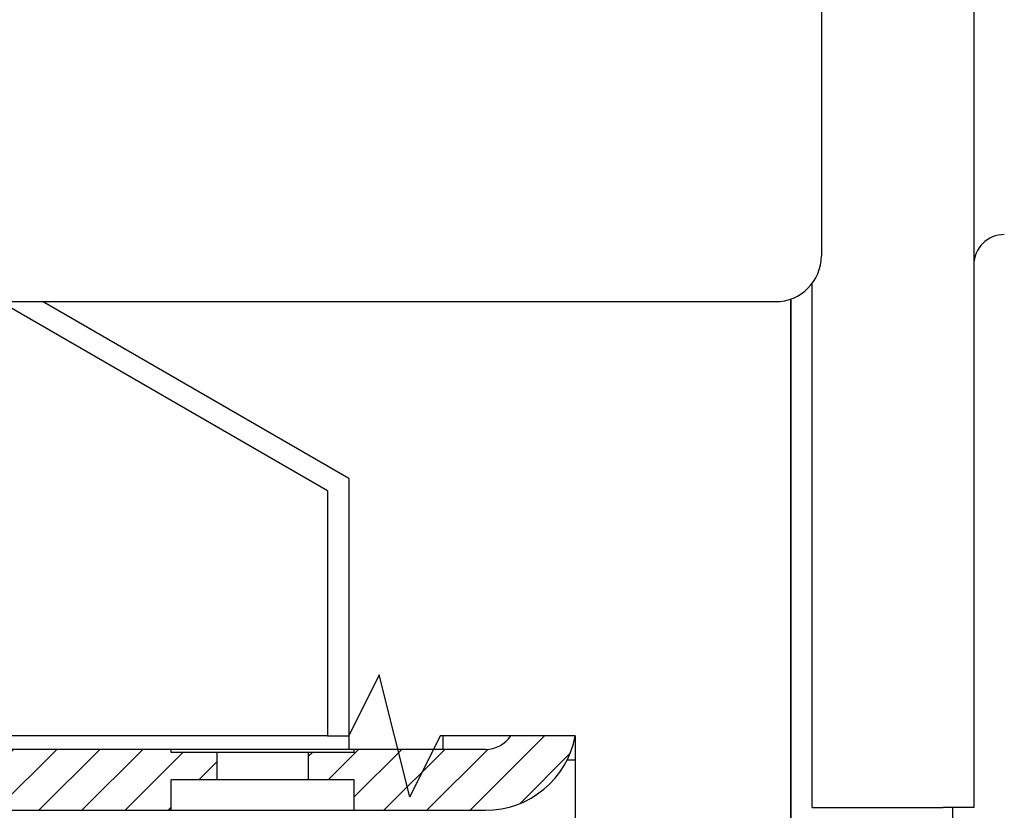
# Model space of a CAD drawing. Extents: x -21 to 1238, y 356 to 709.
# Drawn here: x 399 to 431, y 552 to 577 of the extents above; entities that cross this region are included whole.
import ezdxf
from ezdxf.enums import TextEntityAlignment as Align

# ---------------------------------------------------------------- set-up
doc = ezdxf.new("R2010")
doc.units = 0
doc.layers.get('0').update_dxf_attribs({"linetype": 'CONTINUOUS'})
doc.styles.get("Standard").update_dxf_attribs({"font": 'isocp.shx'})
doc.dimstyles.get("Standard").update_dxf_attribs({"dimtxt": 2.5, "dimasz": 2.5, "dimexe": 1.25, "dimexo": 0.625, "dimtad": 1, "dimcen": 2.5, "dimazin": 3, "dimtfac": 1, "dimtmove": 0, "dimatfit": 3})

# ---------------------------------------------------------------- blocks, each defined once
blk = doc.blocks.new('*D133')
at = {"color": 7}
for p, q in [((460.950559, 585.92075), (460.950559, 502.227237)), ((360.202745, 504.227237), (460.950559, 504.227237))]:
    blk.add_line(p, q, dxfattribs=at)
at = {"color": 7, "ltscale": 0.158835}
blk.add_line((360.202745, 508.580638), (360.202745, 502.227237), dxfattribs=at)
at = {"color": 7}
for points in [[(362.134595, 504.744876), (360.202745, 504.227237), (362.134595, 503.709598)], [(459.018708, 503.709598), (460.950559, 504.227237), (459.018708, 504.744876)]]:
    blk.add_lwpolyline(points, dxfattribs=at)
blk.add_text('101', height=2.5, dxfattribs=at).set_placement((406.82377, 506.227237), (414.329534, 506.227237), align=Align.FIT)
blk = doc.blocks.new('BLOCK549')
at = {"color": 7}
for p, q in [((20.5, 72.8), (20.5, -22.8)), ((-16, -6.2), (14, -6.2))]:
    blk.add_line(p, q, dxfattribs=at)
at = {"color": 7, "ltscale": 0.21}
blk.add_line((15.5, 3.7), (15.5, -4.7), dxfattribs=at)
at = {"color": 7, "ltscale": 0.43}
blk.add_line((15.2, -22.8), (15.2, -5.6), dxfattribs=at)
at = {"color": 7, "ltscale": 0.384645}
blk.add_line((14.5, -21.5), (14.5, -6.114), dxfattribs=at)
at = {"color": 7, "ltscale": 0.434645}
blk.add_line((14.5, -6.114), (14.5, -23.5), dxfattribs=at)
at = {"color": 7, "ltscale": 0.310207}
blk.add_line((-0.7, -12.404), (-11.446, -6.2), dxfattribs=at)
at = {"color": 7, "ltscale": 0.29}
blk.add_line((0, -12), (-10.046, -6.2), dxfattribs=at)
at = {"color": 7, "ltscale": 0.211087}
blk.add_line((0, -12), (0, -20.443), dxfattribs=at)
at = {"color": 7, "ltscale": 0.200983}
blk.add_line((-0.7, -12.404), (-0.7, -20.443), dxfattribs=at)
at = {"color": 7, "ltscale": 0.0175}
for p, q in [((-0.7, -20.443), (0, -20.443)), ((19.8, -22.8), (19.8, -23.5))]:
    blk.add_line(p, q, dxfattribs=at)
at = {"color": 7, "ltscale": 0.011164}
for p, q in [((0, -20.443), (0, -20.89)), ((0, -20.443), (0, -20.89)), ((3.088, -20.443), (3.088, -20.89))]:
    blk.add_line(p, q, dxfattribs=at)
at = {"color": 7, "ltscale": 0.44375}
for p, q in [((-5.817, -20.89), (-23.567, -20.89)), ((-23.567, -22.89), (-5.817, -22.89))]:
    blk.add_line(p, q, dxfattribs=at)
at = {"color": 7, "ltscale": 0.075}
for p, q in [((-2.817, -20.89), (-5.817, -20.89)), ((0.183, -20.89), (-2.817, -20.89)), ((-5.817, -22.89), (-2.817, -22.89)), ((-2.817, -22.89), (0.183, -22.89))]:
    blk.add_line(p, q, dxfattribs=at)
at = {"color": 7, "ltscale": 0.0025}
for p, q in [((-5.817, -20.99), (-5.817, -20.89)), ((0.183, -20.99), (0.183, -20.89))]:
    blk.add_line(p, q, dxfattribs=at)
at = {"color": 7, "ltscale": 0.1075}
for p, q in [((4.483, -20.89), (0.183, -20.89)), ((0.183, -22.89), (4.483, -22.89)), ((15.2, -22.8), (19.5, -22.8))]:
    blk.add_line(p, q, dxfattribs=at)
at = {"color": 7, "ltscale": 0.0375}
for p, q in [((-4.317, -20.99), (-5.817, -20.99)), ((-2.817, -20.99), (-4.317, -20.99)), ((-1.317, -20.99), (-2.817, -20.99)), ((0.183, -20.99), (-1.317, -20.99)), ((-4.317, -21.89), (-5.817, -21.89)), ((-2.817, -21.89), (-4.317, -21.89)), ((-1.317, -21.89), (-2.817, -21.89)), ((0.183, -21.89), (-1.317, -21.89))]:
    blk.add_line(p, q, dxfattribs=at)
at = {"color": 7, "ltscale": 0.0225}
for p, q in [((-4.317, -21.89), (-4.317, -20.99)), ((-1.317, -21.89), (-1.317, -20.99))]:
    blk.add_line(p, q, dxfattribs=at)
at = {"color": 7, "ltscale": 0.006861}
blk.add_line((7.431, -21.25), (7.157, -21.25), dxfattribs=at)
at = {"color": 7, "ltscale": 0.2625}
blk.add_line((14.5, -32), (14.5, -21.5), dxfattribs=at)
at = {"color": 7, "ltscale": 0.025}
for p, q in [((-5.817, -22.89), (-5.817, -21.89)), ((0.183, -22.89), (0.183, -21.89)), ((20.5, -22.8), (19.5, -22.8))]:
    blk.add_line(p, q, dxfattribs=at)
at = {"color": 7}
for points in [[(-0.7, -20.443), (-16.7, -20.443), (-17.7, -22.443), (-18.7, -18.443), (-19.7, -20.443), (-35.7, -20.443), (-36.7, -22.443), (-37.7, -18.443), (-38.7, -20.443), (-49.5, -20.443)], [(7.431, -20.443), (3, -20.443), (2, -22.443), (1, -18.443), (0, -20.443)], [(7.431, -20.443), (7.431, -31), (9.431, -32), (5.431, -33), (7.431, -34)]]:
    blk.add_lwpolyline(points, dxfattribs=at)
for centre, radius, start, end in [((21.5, -5), 1, 90, 180), ((14, -4.7), 1.5, 270, 0), ((4.483, -19.89), 3, 270, 349.3696), ((4.483, -19.89), 1, 270, 326.3982)]:
    blk.add_arc(centre, radius, start, end, dxfattribs=at)
blk = doc.blocks.new('BLOCK560')
at = {"color": 7, "ltscale": 0.135827}
blk.add_line((-27.563717, -24.735289), (-23.721958, -20.89353), dxfattribs=at)
at = {"color": 7, "ltscale": 0.080459}
for p, q in [((-24.580006, -23.165792), (-22.30427, -20.890057)), ((-27.56719, -26.152977), (-25.291454, -23.877239))]:
    blk.add_line(p, q, dxfattribs=at)
at = {"color": 7, "ltscale": 0.070711}
for p, q in [((-22.890057, -22.890057), (-20.890057, -20.890057)), ((-21.475843, -22.890057), (-19.475843, -20.890057)), ((-20.06163, -22.890057), (-18.06163, -20.890057)), ((-18.647415, -22.890057), (-16.647415, -20.890057)), ((-17.233202, -22.890057), (-15.233202, -20.890057)), ((-15.818989, -22.890057), (-13.818989, -20.890057)), ((-14.404776, -22.890057), (-12.404776, -20.890057)), ((-12.990561, -22.890057), (-10.990561, -20.890057)), ((-11.576348, -22.890057), (-9.576348, -20.890057)), ((-10.162134, -22.890057), (-8.162134, -20.890057)), ((-8.747921, -22.890057), (-6.747921, -20.890057)), ((-27.56719, -27.56719), (-25.56719, -25.56719)), ((-27.56719, -28.981403), (-25.56719, -26.981403))]:
    blk.add_line(p, q, dxfattribs=at)
at = {"color": 7, "ltscale": 0.067175}
blk.add_line((-7.333707, -22.890057), (-5.433708, -20.990057), dxfattribs=at)
at = {"color": 7, "ltscale": 0.021295}
blk.add_line((-4.919494, -21.890057), (-4.31719, -21.287752), dxfattribs=at)
at = {"color": 7, "ltscale": 0.035515}
blk.add_line((-26.8522, -22.609558), (-25.847689, -21.605047), dxfattribs=at)
at = {"color": 7, "ltscale": 0.003617}
blk.add_line((-5.919494, -22.890057), (-5.81719, -22.787752), dxfattribs=at)
at = {"color": 7, "ltscale": 0.035159}
blk.add_line((-26.56163, -29.390057), (-25.56719, -28.395617), dxfattribs=at)
blk = doc.blocks.new('BLOCK561')
at = {"color": 7, "ltscale": 0.0865}
blk.add_line((3.980001, -22.890057), (6.426584, -20.443474), dxfattribs=at)
at = {"color": 7, "ltscale": 0.035355}
blk.add_line((-0.676853, -21.890057), (0.323147, -20.890057), dxfattribs=at)
at = {"color": 7, "ltscale": 0.054962}
blk.add_line((0.18281, -22.444607), (1.73736, -20.890057), dxfattribs=at)
at = {"color": 7, "ltscale": 0.070711}
blk.add_line((1.151574, -22.890057), (3.151574, -20.890057), dxfattribs=at)
at = {"color": 7, "ltscale": 0.070862}
blk.add_line((2.565788, -22.890057), (4.570065, -20.88578), dxfattribs=at)
at = {"color": 7, "ltscale": 0.004459}
blk.add_line((-1.31719, -21.11618), (-1.191067, -20.990057), dxfattribs=at)
at = {"color": 7, "ltscale": 0.057756}
blk.add_line((5.621933, -22.662338), (7.255507, -21.028765), dxfattribs=at)

msp = doc.modelspace()

# ---------------------------------------------------------------- block references
for name in ['BLOCK549', 'BLOCK561', 'BLOCK560']:
    msp.add_blockref(name, (409.703, 574.421))

# ---------------------------------------------------------------- dimensions: what is measured, and where the dimension line sits
at = {"color": 0}
dim = msp.add_linear_dim(base=(460.951, 504.227), p1=(360.203, 510.581), p2=(460.951, 587.921), angle=359.9981, dimstyle='STANDARD', dxfattribs=at)
dim.commit()
dim.dimension.update_dxf_attribs({"geometry": '*D133', "text_midpoint": (410.577, 504.227), "dimtype": 160, "oblique_angle": 89.9995})

doc.saveas('drawing.dxf')
